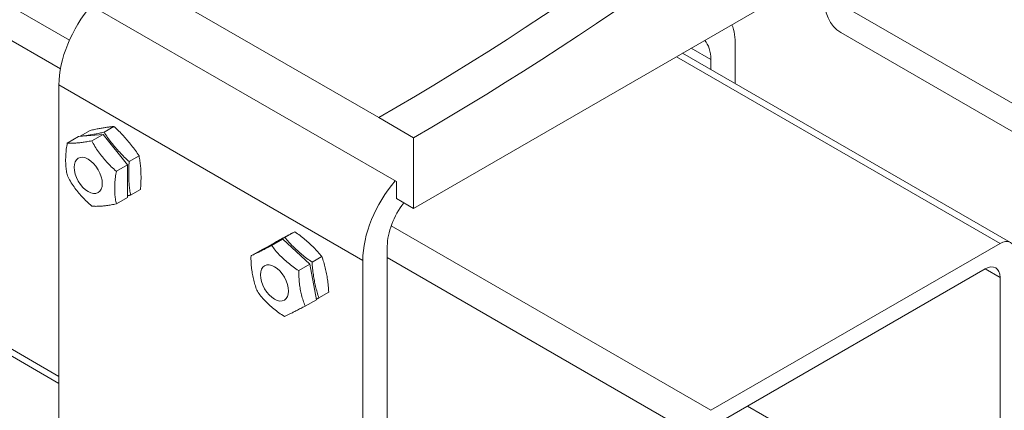
# Model space of a CAD drawing. Units: millimetres. Extents: x 30 to 600, y 30 to 861.
# Drawn here: x 221 to 363, y 622 to 678 of the extents above; entities that cross this region are included whole.
import ezdxf

# ---------------------------------------------------------------- set-up
doc = ezdxf.new("R2010")
doc.units = ezdxf.units.MM
doc.header["$LTSCALE"] = 3
doc.layers.add('Visible Edges(ISO)', color=7, linetype='Continuous', lineweight=18)
doc.layers.add('Visible Tangent Edges(ISO)', color=7, linetype='Continuous', lineweight=18)

msp = doc.modelspace()

# ---------------------------------------------------------------- linework, layer by layer
at = {"layer": 'Visible Edges(ISO)'}
for p, q in [((447.992, 749.267), (277.579, 650.879)), ((231.688, 687.581), (272.558, 663.984)), ((229.142, 681.294), (275.104, 654.757)), ((383.054, 650.958), (339.214, 676.27)), ((363.684, 645.986), (316.394, 673.289)), ((324, 674.415), (324, 668.897)), ((320.465, 670.939), (320.465, 672.373)), ((226.42, 618.076), (226.42, 668.699)), ((272.558, 663.984), (277.579, 661.085)), ((229.505, 661.313), (230.919, 662.13)), ((232.935, 661.889), (234.349, 662.706)), ((227.631, 660.323), (229.247, 661.256)), ((232.781, 661.576), (229.247, 661.256)), ((229.502, 661.279), (229.505, 661.313)), ((231.168, 660.645), (232.781, 661.576)), ((236.318, 657.18), (232.781, 661.576)), ((277.579, 661.085), (277.579, 650.879)), ((236.567, 657.64), (237.982, 658.457)), ((234.695, 656.266), (234.711, 656.252)), ((234.711, 656.252), (234.708, 656.233)), ((234.711, 656.252), (236.318, 657.18)), ((236.321, 652.464), (236.318, 657.18)), ((226.42, 625.635), (177.544, 653.854)), ((236.77, 652.815), (238.184, 653.632)), ((275.104, 654.757), (275.104, 652.308)), ((234.718, 651.538), (236.321, 652.464)), ((277.579, 650.879), (275.104, 652.308)), ((231.181, 651.217), (231.164, 651.231)), ((231.19, 651.216), (231.181, 651.217)), ((234.718, 651.538), (234.688, 651.532)), ((234.711, 651.565), (234.718, 651.538)), ((258.733, 646.471), (255.749, 644.976)), ((257.121, 645.54), (258.733, 646.471)), ((262.638, 642.841), (258.733, 646.471)), ((260.438, 647.51), (259.024, 646.694)), ((254.133, 644.044), (255.749, 644.976)), ((257.498, 645.936), (256.404, 645.305)), ((273.796, 645.429), (273.796, 594.806)), ((362.184, 645.837), (320.465, 621.751)), ((264.361, 643.941), (262.947, 643.125)), ((261.032, 641.913), (262.638, 642.841)), ((263.559, 637.717), (262.638, 642.841)), ((270.26, 592.765), (270.26, 643.388)), ((322.586, 620.526), (360.063, 642.163)), ((261.013, 641.924), (261.032, 641.913)), ((261.032, 641.913), (261.031, 641.892)), ((362.184, 640.938), (362.184, 601.338)), ((265.345, 638.798), (263.93, 637.982)), ((261.955, 636.791), (261.929, 636.777)), ((261.942, 636.82), (261.955, 636.791)), ((261.955, 636.791), (263.559, 637.717)), ((258.968, 635.295), (258.95, 635.306)), ((258.975, 635.298), (258.968, 635.295))]:
    msp.add_line(p, q, dxfattribs=at)
at = {"layer": 'Visible Edges(ISO)', "flags": 128}
for points in [[(234.349, 662.706), (234.233, 662.698), (234.114, 662.689), (233.991, 662.677), (233.866, 662.665), (233.738, 662.65), (233.608, 662.634), (233.476, 662.617), (233.342, 662.598), (233.208, 662.579), (233.073, 662.558), (232.937, 662.536), (232.801, 662.514), (232.663, 662.49), (232.522, 662.465), (232.376, 662.439), (232.228, 662.411), (232.075, 662.382), (231.92, 662.351), (231.761, 662.318), (231.599, 662.284), (231.433, 662.248), (231.265, 662.21), (231.093, 662.171), (230.919, 662.13)], [(237.982, 658.457), (237.857, 658.653), (237.729, 658.848), (237.598, 659.042), (237.464, 659.233), (237.327, 659.423), (237.189, 659.61), (237.048, 659.795), (236.907, 659.978), (236.764, 660.157), (236.62, 660.334), (236.476, 660.507), (236.332, 660.677), (236.186, 660.846), (236.037, 661.016), (235.883, 661.187), (235.726, 661.359), (235.565, 661.53), (235.401, 661.701), (235.234, 661.872), (235.063, 662.042), (234.889, 662.21), (234.712, 662.377), (234.532, 662.543), (234.349, 662.706)], [(227.631, 660.323), (227.736, 660.312), (227.846, 660.304), (227.961, 660.298), (228.082, 660.295), (228.207, 660.294), (228.335, 660.295), (228.467, 660.299), (228.602, 660.304), (228.738, 660.312), (228.877, 660.321), (229.016, 660.331), (229.156, 660.344), (229.299, 660.357), (229.447, 660.373), (229.6, 660.39), (229.758, 660.41), (229.92, 660.431), (230.087, 660.455), (230.257, 660.48), (230.432, 660.509), (230.611, 660.539), (230.793, 660.572), (230.979, 660.607), (231.168, 660.645)], [(229.505, 661.313), (229.621, 661.321), (229.74, 661.33), (229.863, 661.341), (229.988, 661.354), (230.116, 661.369), (230.246, 661.385), (230.378, 661.402), (230.512, 661.42), (230.646, 661.44), (230.782, 661.461), (230.917, 661.482), (231.053, 661.505), (231.191, 661.528), (231.333, 661.553), (231.478, 661.58), (231.627, 661.608), (231.779, 661.637), (231.934, 661.668), (232.093, 661.701), (232.256, 661.735), (232.421, 661.771), (232.589, 661.808), (232.761, 661.848), (232.935, 661.889)], [(231.168, 660.645), (231.27, 660.444), (231.378, 660.243), (231.492, 660.04), (231.612, 659.838), (231.736, 659.638), (231.866, 659.438), (231.998, 659.242), (232.134, 659.048), (232.272, 658.858), (232.41, 658.672), (232.55, 658.491), (232.689, 658.316), (232.831, 658.142), (232.979, 657.966), (233.133, 657.788), (233.292, 657.61), (233.455, 657.432), (233.623, 657.256), (233.795, 657.081), (233.97, 656.91), (234.149, 656.742), (234.329, 656.578), (234.511, 656.419), (234.695, 656.266)], [(232.935, 661.889), (233.06, 661.692), (233.188, 661.497), (233.319, 661.304), (233.453, 661.112), (233.589, 660.923), (233.728, 660.735), (233.868, 660.55), (234.01, 660.368), (234.153, 660.188), (234.297, 660.012), (234.44, 659.838), (234.584, 659.668), (234.73, 659.499), (234.88, 659.329), (235.033, 659.158), (235.191, 658.987), (235.351, 658.816), (235.515, 658.644), (235.683, 658.474), (235.854, 658.304), (236.027, 658.135), (236.204, 657.968), (236.384, 657.803), (236.567, 657.64)], [(227.637, 655.609), (227.595, 655.78), (227.557, 655.956), (227.523, 656.135), (227.493, 656.317), (227.468, 656.502), (227.447, 656.69), (227.429, 656.879), (227.415, 657.069), (227.404, 657.259), (227.397, 657.449), (227.392, 657.638), (227.391, 657.826), (227.392, 658.015), (227.396, 658.209), (227.403, 658.407), (227.413, 658.61), (227.427, 658.815), (227.444, 659.024), (227.465, 659.236), (227.49, 659.45), (227.518, 659.666), (227.552, 659.884), (227.589, 660.103), (227.631, 660.323)], [(238.184, 653.632), (238.204, 653.853), (238.222, 654.072), (238.236, 654.29), (238.247, 654.506), (238.256, 654.72), (238.262, 654.932), (238.265, 655.141), (238.266, 655.347), (238.265, 655.55), (238.262, 655.751), (238.257, 655.947), (238.249, 656.14), (238.24, 656.332), (238.229, 656.526), (238.216, 656.72), (238.201, 656.915), (238.183, 657.111), (238.162, 657.306), (238.14, 657.501), (238.114, 657.695), (238.085, 657.888), (238.054, 658.08), (238.019, 658.269), (237.982, 658.457)], [(234.708, 656.233), (234.667, 656.021), (234.63, 655.807), (234.598, 655.593), (234.569, 655.379), (234.544, 655.166), (234.523, 654.955), (234.506, 654.746), (234.492, 654.54), (234.482, 654.338), (234.475, 654.14), (234.47, 653.947), (234.469, 653.76), (234.471, 653.575), (234.475, 653.388), (234.482, 653.198), (234.493, 653.008), (234.507, 652.818), (234.525, 652.629), (234.546, 652.442), (234.571, 652.258), (234.6, 652.078), (234.633, 651.901), (234.67, 651.73), (234.711, 651.565)], [(236.567, 657.64), (236.547, 657.419), (236.529, 657.199), (236.515, 656.982), (236.504, 656.765), (236.495, 656.552), (236.489, 656.34), (236.486, 656.131), (236.485, 655.924), (236.486, 655.721), (236.489, 655.521), (236.495, 655.324), (236.502, 655.131), (236.511, 654.939), (236.522, 654.746), (236.535, 654.552), (236.55, 654.356), (236.568, 654.161), (236.589, 653.966), (236.612, 653.771), (236.637, 653.576), (236.666, 653.383), (236.697, 653.192), (236.732, 653.002), (236.77, 652.815)], [(231.164, 651.231), (230.98, 651.383), (230.798, 651.542), (230.618, 651.706), (230.439, 651.874), (230.264, 652.046), (230.092, 652.22), (229.924, 652.397), (229.761, 652.574), (229.602, 652.753), (229.448, 652.93), (229.3, 653.106), (229.158, 653.28), (229.019, 653.455), (228.88, 653.636), (228.741, 653.822), (228.603, 654.012), (228.467, 654.206), (228.335, 654.403), (228.206, 654.602), (228.081, 654.803), (227.961, 655.005), (227.847, 655.207), (227.739, 655.409), (227.637, 655.609)], [(236.77, 652.815), (236.75, 652.81), (236.731, 652.806), (236.712, 652.801), (236.693, 652.797), (236.674, 652.792), (236.655, 652.788), (236.637, 652.784), (236.618, 652.779), (236.599, 652.775), (236.58, 652.77), (236.561, 652.766), (236.543, 652.762), (236.524, 652.757), (236.505, 652.753), (236.487, 652.749), (236.468, 652.744), (236.449, 652.74), (236.431, 652.736), (236.412, 652.732), (236.394, 652.728), (236.376, 652.724), (236.357, 652.719), (236.339, 652.715), (236.321, 652.711)], [(234.688, 651.532), (234.506, 651.496), (234.325, 651.462), (234.146, 651.43), (233.969, 651.399), (233.795, 651.372), (233.625, 651.346), (233.458, 651.322), (233.296, 651.301), (233.139, 651.282), (232.986, 651.264), (232.839, 651.249), (232.699, 651.235), (232.561, 651.224), (232.422, 651.213), (232.285, 651.204), (232.148, 651.197), (232.014, 651.192), (231.882, 651.188), (231.754, 651.187), (231.63, 651.188), (231.511, 651.191), (231.398, 651.197), (231.29, 651.205), (231.19, 651.216)], [(256.979, 645.592), (257.053, 645.632), (257.128, 645.672), (257.203, 645.712), (257.278, 645.752), (257.353, 645.792), (257.429, 645.833), (257.506, 645.874), (257.584, 645.916), (257.664, 645.959), (257.745, 646.002), (257.828, 646.047), (257.912, 646.092), (257.997, 646.138), (258.084, 646.185), (258.172, 646.232), (258.261, 646.281), (258.352, 646.33), (258.444, 646.379), (258.538, 646.43), (258.632, 646.481), (258.728, 646.533), (258.826, 646.586), (258.924, 646.64), (259.024, 646.694)], [(260.438, 647.51), (260.343, 647.46), (260.244, 647.409), (260.142, 647.355), (260.038, 647.3), (259.93, 647.243), (259.821, 647.185), (259.71, 647.126), (259.597, 647.066), (259.482, 647.005), (259.367, 646.944), (259.251, 646.882), (259.135, 646.82), (259.017, 646.756), (258.895, 646.691), (258.77, 646.624), (258.641, 646.555), (258.51, 646.484), (258.374, 646.411), (258.236, 646.336), (258.095, 646.26), (257.95, 646.181), (257.803, 646.101), (257.652, 646.02), (257.498, 645.936)], [(259.024, 646.694), (259.161, 646.526), (259.301, 646.359), (259.445, 646.195), (259.591, 646.032), (259.74, 645.871), (259.891, 645.712), (260.043, 645.556), (260.197, 645.402), (260.352, 645.251), (260.507, 645.102), (260.663, 644.956), (260.819, 644.813), (260.976, 644.671), (261.138, 644.528), (261.303, 644.385), (261.472, 644.242), (261.645, 644.099), (261.821, 643.956), (262.001, 643.814), (262.184, 643.673), (262.37, 643.533), (262.559, 643.395), (262.752, 643.259), (262.947, 643.125)], [(264.361, 643.941), (264.224, 644.109), (264.084, 644.275), (263.94, 644.44), (263.794, 644.603), (263.645, 644.764), (263.494, 644.922), (263.342, 645.079), (263.188, 645.233), (263.033, 645.384), (262.878, 645.533), (262.722, 645.679), (262.566, 645.822), (262.409, 645.964), (262.247, 646.106), (262.082, 646.249), (261.913, 646.393), (261.74, 646.536), (261.564, 646.679), (261.384, 646.821), (261.201, 646.962), (261.015, 647.101), (260.826, 647.24), (260.633, 647.376), (260.438, 647.51)], [(254.133, 644.044), (254.215, 644.081), (254.302, 644.122), (254.395, 644.166), (254.492, 644.212), (254.593, 644.261), (254.699, 644.312), (254.807, 644.365), (254.919, 644.42), (255.033, 644.476), (255.148, 644.534), (255.265, 644.592), (255.383, 644.651), (255.504, 644.712), (255.63, 644.775), (255.76, 644.841), (255.895, 644.909), (256.034, 644.98), (256.178, 645.053), (256.325, 645.129), (256.477, 645.207), (256.632, 645.287), (256.792, 645.369), (256.954, 645.453), (257.121, 645.54)], [(257.121, 645.54), (257.237, 645.37), (257.36, 645.2), (257.489, 645.03), (257.625, 644.86), (257.765, 644.691), (257.91, 644.525), (258.058, 644.36), (258.209, 644.199), (258.362, 644.041), (258.516, 643.887), (258.671, 643.737), (258.824, 643.592), (258.981, 643.449), (259.144, 643.304), (259.313, 643.158), (259.487, 643.012), (259.666, 642.867), (259.85, 642.723), (260.037, 642.581), (260.228, 642.442), (260.422, 642.306), (260.618, 642.174), (260.815, 642.047), (261.013, 641.924)], [(255.057, 638.921), (254.977, 639.109), (254.9, 639.302), (254.828, 639.498), (254.76, 639.698), (254.695, 639.9), (254.635, 640.105), (254.579, 640.311), (254.526, 640.518), (254.477, 640.725), (254.432, 640.932), (254.39, 641.138), (254.352, 641.342), (254.316, 641.548), (254.283, 641.758), (254.252, 641.973), (254.224, 642.193), (254.199, 642.416), (254.178, 642.642), (254.16, 642.871), (254.146, 643.102), (254.136, 643.336), (254.13, 643.571), (254.129, 643.807), (254.133, 644.044)], [(265.345, 638.798), (265.332, 639.032), (265.316, 639.266), (265.298, 639.497), (265.276, 639.727), (265.251, 639.954), (265.224, 640.179), (265.195, 640.401), (265.164, 640.621), (265.13, 640.837), (265.095, 641.051), (265.058, 641.26), (265.02, 641.466), (264.979, 641.67), (264.937, 641.877), (264.892, 642.084), (264.844, 642.292), (264.794, 642.501), (264.741, 642.71), (264.685, 642.918), (264.626, 643.126), (264.564, 643.332), (264.5, 643.537), (264.432, 643.74), (264.361, 643.941)], [(262.947, 643.125), (262.959, 642.89), (262.975, 642.657), (262.994, 642.426), (263.016, 642.196), (263.04, 641.969), (263.067, 641.744), (263.097, 641.521), (263.128, 641.302), (263.161, 641.085), (263.197, 640.872), (263.234, 640.663), (263.272, 640.457), (263.312, 640.252), (263.355, 640.046), (263.4, 639.838), (263.448, 639.63), (263.498, 639.422), (263.551, 639.213), (263.607, 639.004), (263.666, 638.797), (263.727, 638.59), (263.792, 638.385), (263.86, 638.182), (263.93, 637.982)], [(261.031, 641.892), (261.027, 641.664), (261.028, 641.434), (261.033, 641.203), (261.043, 640.972), (261.057, 640.742), (261.074, 640.513), (261.096, 640.287), (261.121, 640.064), (261.148, 639.844), (261.179, 639.63), (261.212, 639.421), (261.247, 639.218), (261.285, 639.017), (261.326, 638.812), (261.371, 638.606), (261.42, 638.399), (261.472, 638.192), (261.528, 637.986), (261.588, 637.782), (261.652, 637.58), (261.72, 637.383), (261.791, 637.19), (261.865, 637.002), (261.942, 636.82)], [(258.95, 635.306), (258.752, 635.428), (258.555, 635.555), (258.359, 635.687), (258.165, 635.823), (257.974, 635.962), (257.787, 636.104), (257.603, 636.248), (257.424, 636.394), (257.25, 636.54), (257.081, 636.685), (256.918, 636.83), (256.761, 636.974), (256.608, 637.119), (256.453, 637.268), (256.299, 637.422), (256.146, 637.581), (255.995, 637.742), (255.847, 637.906), (255.702, 638.073), (255.561, 638.241), (255.426, 638.411), (255.297, 638.581), (255.174, 638.752), (255.057, 638.921)], [(263.93, 637.982), (263.914, 637.973), (263.898, 637.964), (263.882, 637.955), (263.865, 637.946), (263.849, 637.937), (263.833, 637.929), (263.817, 637.92), (263.801, 637.911), (263.785, 637.902), (263.769, 637.894), (263.753, 637.885), (263.737, 637.876), (263.721, 637.868), (263.705, 637.859), (263.689, 637.851), (263.674, 637.842), (263.658, 637.833), (263.642, 637.825), (263.626, 637.816), (263.611, 637.808), (263.595, 637.799), (263.579, 637.791), (263.564, 637.782), (263.548, 637.774)], [(261.929, 636.777), (261.769, 636.694), (261.611, 636.612), (261.454, 636.531), (261.3, 636.452), (261.15, 636.375), (261.003, 636.299), (260.859, 636.226), (260.72, 636.155), (260.586, 636.087), (260.456, 636.022), (260.331, 635.959), (260.212, 635.899), (260.096, 635.841), (259.98, 635.783), (259.865, 635.726), (259.751, 635.67), (259.64, 635.615), (259.531, 635.562), (259.426, 635.511), (259.326, 635.463), (259.23, 635.417), (259.139, 635.374), (259.054, 635.335), (258.975, 635.298)]]:
    msp.add_lwpolyline(points, dxfattribs=at)
at = {"layer": 'Visible Edges(ISO)'}
for centre, major_axis, start_param, end_param in [((272.558, 1039.466), (-229.935, -398.259), 0.7853982, 1.3041453), ((277.579, 1036.567), (-229.935, -398.259), 0.7853982, 1.3041453), ((345.214, 686.662), (-6, -10.392), 5.4977871, 6.2831853), ((234.905, 673.598), (6, 10.392), 1.2500744, 2.3561945), ((315.515, 669.516), (-6, -10.392), 2.3561945, 2.6960314), ((315.515, 669.516), (3.5, 6.062), 5.4977871, 6.1060327), ((278.746, 648.287), (6, 10.392), 1.2500744, 2.3561945), ((278.746, 648.287), (-3.5, -6.062), 4.4727151, 5.4977871), ((362.184, 643.388), (1.5, 2.598), 5.4977871, 7.0685835), ((360.063, 639.714), (1.5, 2.598), 5.4977871, 7.0685835)]:
    msp.add_ellipse(centre, major_axis=major_axis, ratio=0.5773503, start_param=start_param, end_param=end_param, dxfattribs=at)
at = {"layer": 'Visible Tangent Edges(ISO)'}
for p, q in [((227.939, 675.171), (179.044, 703.4)), ((176.922, 699.726), (226.636, 671.024)), ((380.569, 656.452), (336.728, 681.763)), ((320.465, 672.373), (317.637, 674.006)), ((315.515, 672.782), (362.184, 645.837)), ((270.26, 643.388), (226.42, 668.699)), ((226.42, 626.65), (176.922, 655.227)), ((320.465, 621.751), (274.35, 648.375)), ((273.796, 643.796), (318.344, 618.076)), ((360.063, 642.163), (362.184, 640.938)), ((362.184, 601.338), (325.768, 622.363))]:
    msp.add_line(p, q, dxfattribs=at)
for centre, major_axis in [((230.652, 655.648), (-1.435, 2.486)), ((257.521, 640.132), (1.435, -2.486))]:
    msp.add_ellipse(centre, major_axis=major_axis, ratio=0.5773503, dxfattribs=at)
for centre, major_axis, start_param, end_param in [((231.163, 655.943), (-2.886, 4.998), 4.4456959, 4.4520499), ((231.163, 655.943), (2.886, -4.998), 5.4978553, 5.5042094), ((231.163, 655.943), (2.886, -4.998), 0.2569057, 0.2682216), ((258.032, 640.427), (-2.886, 4.998), 4.672443, 4.678797), ((258.032, 640.427), (-2.886, 4.998), 3.6252454, 3.6365614), ((258.032, 640.427), (2.886, -4.998), 5.7246024, 5.7309565)]:
    msp.add_ellipse(centre, major_axis=major_axis, ratio=0.5773503, start_param=start_param, end_param=end_param, dxfattribs=at)

doc.saveas('drawing.dxf')
